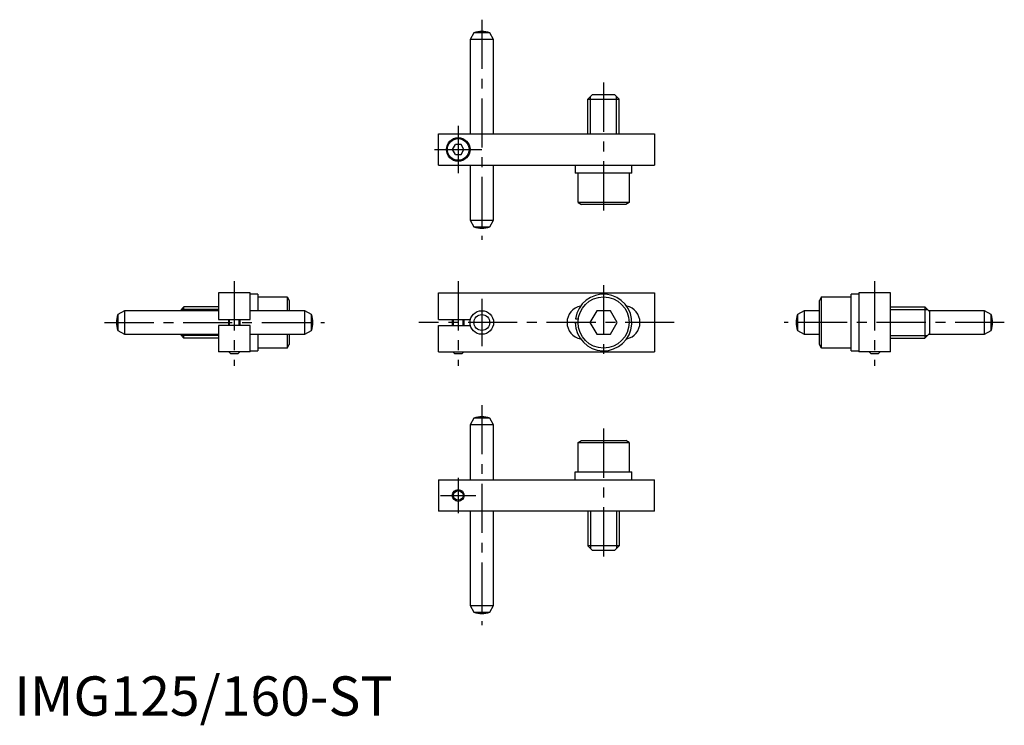
# Model space of a CAD drawing. Extents: x 1 to 252, y -2 to 177.
import ezdxf

# ---------------------------------------------------------------- set-up
doc = ezdxf.new("R2010")
doc.units = 0
doc.header["$LTSCALE"] = 10
doc.header["$MEASUREMENT"] = 0
doc.linetypes.add('CENTER', pattern=[2, 1.25, -0.25, 0.25, -0.25])
doc.layers.get('0').update_dxf_attribs({"linetype": 'CONTINUOUS'})
doc.layers.add('1', color=1, linetype='CENTER')
doc.layers.add('3', color=3, linetype='CONTINUOUS')
doc.styles.add('Standard1', font='arial.ttf')

msp = doc.modelspace()

# ---------------------------------------------------------------- linework, layer by layer
for p, q in [((116.99, 173.65), (116, 171.94)), ((121.01, 173.65), (116.99, 173.65)), ((122, 171.94), (121.01, 173.65)), ((116, 171.94), (116, 148)), ((122, 171.94), (116, 171.94)), ((122, 148), (122, 171.94)), ((146, 156.8), (147.2, 158)), ((147.2, 158), (152.8, 158)), ((152.8, 158), (154, 156.8)), ((146, 156.8), (154, 156.8)), ((146, 148), (146, 156.8)), ((154, 148), (154, 156.8)), ((108, 140), (108, 148)), ((108, 148), (163, 148)), ((163, 148), (163, 140)), ((111.56, 144), (112.28, 145.25)), ((112.28, 142.75), (111.56, 144)), ((113.72, 145.25), (112.28, 145.25)), ((114.44, 144), (113.72, 145.25)), ((113.72, 142.75), (114.44, 144)), ((112.28, 142.75), (113.72, 142.75)), ((108, 140), (163, 140)), ((116, 140), (116, 126.06)), ((122, 126.06), (122, 140)), ((142.8, 140), (142.8, 138)), ((157.2, 138), (142.8, 138)), ((143.5, 130.5), (143.5, 138)), ((156.5, 138), (156.5, 130.5)), ((157.2, 138), (157.2, 140)), ((143.5, 130.5), (144.37, 130)), ((156.5, 130.5), (143.5, 130.5)), ((156.5, 130.5), (155.63, 130)), ((155.63, 130), (144.37, 130)), ((116, 126.06), (116.99, 124.35)), ((116, 126.06), (122, 126.06)), ((121.01, 124.35), (122, 126.06)), ((116.99, 124.35), (121.01, 124.35)), ((60, 107.5), (52, 107.5)), ((52, 107.5), (52, 100.75)), ((60, 100.75), (60, 107.5)), ((62, 107.2), (60, 107.2)), ((62, 107.2), (62, 103)), ((62, 106.5), (69.5, 106.5)), ((69.5, 106.5), (70, 105.63)), ((69.5, 106.5), (69.5, 103)), ((70, 105.63), (70, 103)), ((108, 100.75), (108, 107.5)), ((108, 107.5), (163, 107.5)), ((163, 107.5), (163, 92.5)), ((205.5, 106.5), (205, 105.63)), ((205, 94.37), (205, 105.63)), ((205.5, 93.5), (205.5, 106.5)), ((205.5, 106.5), (213, 106.5)), ((215, 107.2), (213, 107.2)), ((213, 92.8), (213, 107.2)), ((215, 107.5), (215, 92.5)), ((223, 107.5), (215, 107.5)), ((223, 92.5), (223, 107.5)), ((28.06, 103), (26.35, 102.01)), ((52, 103), (28.06, 103)), ((28.06, 103), (28.06, 97)), ((42.2, 103), (43.2, 104)), ((52, 104), (43.2, 104)), ((43.2, 103), (43.2, 104)), ((73.94, 103), (60, 103)), ((75.65, 102.01), (73.94, 103)), ((73.94, 97), (73.94, 103)), ((148.27, 103), (146.54, 100)), ((151.73, 103), (148.27, 103)), ((153.46, 100), (151.73, 103)), ((201.06, 103), (199.35, 102.01)), ((205, 103), (201.06, 103)), ((201.06, 103), (201.06, 97)), ((223, 104), (231.8, 104)), ((231.8, 104), (231.8, 96)), ((231.8, 104), (233, 102.8)), ((246.94, 103), (232.8, 103)), ((233, 102.8), (233, 97.2)), ((248.65, 102.01), (246.94, 103)), ((246.94, 100), (246.94, 103)), ((26.35, 102.01), (26.35, 97.99)), ((52, 100.75), (60, 100.75)), ((54.5, 100.75), (54.5, 99.25)), ((57.5, 99.25), (57.5, 100.75)), ((75.65, 97.99), (75.65, 102.01)), ((108, 100.75), (116.1, 100.75)), ((111.5, 100.75), (111.5, 99.25)), ((114.5, 99.25), (114.5, 100.75)), ((142.86, 100.95), (143.56, 100.9)), ((199.35, 102.01), (199.35, 97.99)), ((248.65, 97.99), (248.65, 102.01)), ((26.35, 97.99), (28.06, 97)), ((60, 99.25), (52, 99.25)), ((52, 99.25), (52, 92.5)), ((60, 92.5), (60, 99.25)), ((73.94, 97), (75.65, 97.99)), ((108, 99.25), (116.1, 99.25)), ((108, 92.5), (108, 99.25)), ((143.5, 99.91), (142.8, 99.95)), ((146.54, 100), (148.27, 97)), ((151.73, 97), (153.46, 100)), ((199.35, 97.99), (201.06, 97)), ((246.94, 97), (246.94, 100)), ((246.94, 97), (248.65, 97.99)), ((28.06, 97), (52, 97)), ((43.2, 96), (42.2, 97)), ((43.2, 96), (43.2, 97)), ((52, 96), (43.2, 96)), ((60, 97), (73.94, 97)), ((62, 97), (62, 92.8)), ((69.5, 97), (69.5, 93.5)), ((70, 97), (70, 94.37)), ((148.27, 97), (151.73, 97)), ((201.06, 97), (205, 97)), ((223, 96), (231.8, 96)), ((233, 97.2), (231.8, 96)), ((232.8, 97), (246.94, 97)), ((60, 92.8), (62, 92.8)), ((69.5, 93.5), (62, 93.5)), ((69.5, 93.5), (70, 94.37)), ((205.5, 93.5), (205, 94.37)), ((213, 93.5), (205.5, 93.5)), ((213, 92.8), (215, 92.8)), ((60, 92.5), (52, 92.5)), ((55.1, 92), (54.6, 92.5)), ((56.9, 92), (55.1, 92)), ((57.4, 92.5), (56.9, 92)), ((108, 92.5), (163, 92.5)), ((112.1, 92), (111.6, 92.5)), ((113.9, 92), (112.1, 92)), ((114.4, 92.5), (113.9, 92)), ((223, 92.5), (215, 92.5)), ((218.1, 92), (217.6, 92.5)), ((219.9, 92), (218.1, 92)), ((220.4, 92.5), (219.9, 92)), ((116.99, 75.65), (116, 73.94)), ((121.01, 75.65), (116.99, 75.65)), ((122, 73.94), (121.01, 75.65)), ((116, 73.94), (116, 60)), ((122, 73.94), (116, 73.94)), ((122, 60), (122, 73.94)), ((143.5, 69.5), (144.37, 70)), ((143.5, 69.5), (156.5, 69.5)), ((143.5, 62), (143.5, 69.5)), ((144.37, 70), (155.63, 70)), ((156.5, 69.5), (155.63, 70)), ((156.5, 69.5), (156.5, 62)), ((142.8, 60), (142.8, 62)), ((142.8, 62), (157.2, 62)), ((157.2, 60), (157.2, 62)), ((108, 60), (108, 52)), ((108, 60), (163, 60)), ((163, 52), (163, 60)), ((163, 52), (108, 52)), ((116, 52), (116, 28.06)), ((122, 28.06), (122, 52)), ((146, 52), (146, 43.2)), ((154, 52), (154, 43.2)), ((154, 43.2), (146, 43.2)), ((147.2, 42), (146, 43.2)), ((154, 43.2), (152.8, 42)), ((152.8, 42), (147.2, 42)), ((116, 28.06), (116.99, 26.35)), ((116, 28.06), (122, 28.06)), ((121.01, 26.35), (122, 28.06)), ((116.99, 26.35), (121.01, 26.35))]:
    msp.add_line(p, q)
for centre, radius in [((113, 144), 3), ((113, 144), 2.75), ((150, 100), 6.5), ((119, 100), 3), ((119, 100), 2.01), ((113, 56), 1.5)]:
    msp.add_circle(centre, radius)
for centre, radius, start, end in [((119, 168), 6, 70.4249, 109.5751), ((119, 130), 6, 250.4249, 270), ((119, 130), 6, 270, 289.5751), ((150, 100), 7.2, 180.3962, 172.432), ((144.95, 100), 4.25, 101.1565, 258.8435), ((155, 100), 4.25, 281.919, 78.081), ((32, 100), 6, 160.4249, 199.5751), ((70, 100), 6, 340.4249, 19.5751), ((205, 100), 6, 160.4249, 199.5751), ((243, 100), 6, 340.4249, 19.5751), ((119, 70), 6, 70.4249, 109.5751), ((119, 32), 6, 250.4249, 289.5751)]:
    msp.add_arc(centre, radius, start, end)
at = {"layer": '1'}
for p, q in [((119, 177), (119, 121)), ((150, 161), (150, 127)), ((113, 150), (113, 138)), ((107, 144), (119, 144)), ((56, 110.5), (56, 89)), ((113, 110.5), (113, 89)), ((219, 110.5), (219, 89)), ((150, 109.5), (150, 90.5)), ((119, 106), (119, 94)), ((23, 100), (79, 100)), ((168, 100), (103, 100)), ((252, 100), (196, 100)), ((119, 79), (119, 23)), ((150, 73), (150, 39)), ((113, 60.5), (113, 51.5)), ((108.5, 56), (117.5, 56))]:
    msp.add_line(p, q, dxfattribs=at)
at = {"layer": '3'}
for p, q in [((146.68, 148), (146.68, 157.48)), ((153.32, 148), (153.32, 157.48)), ((52, 103.32), (42.52, 103.32)), ((223, 103.32), (232.48, 103.32)), ((54.77, 99.25), (54.77, 100.75)), ((57.23, 99.25), (57.23, 100.75)), ((111.77, 99.25), (111.77, 100.75)), ((114.23, 99.25), (114.23, 100.75)), ((52, 96.68), (42.52, 96.68)), ((223, 96.68), (232.48, 96.68)), ((54.77, 92.5), (54.77, 92.33)), ((57.23, 92.5), (57.23, 92.33)), ((111.77, 92.5), (111.77, 92.33)), ((114.23, 92.5), (114.23, 92.33)), ((217.77, 92.5), (217.77, 92.33)), ((220.23, 92.5), (220.23, 92.33)), ((146.68, 52), (146.68, 42.52)), ((153.32, 52), (153.32, 42.52))]:
    msp.add_line(p, q, dxfattribs=at)
msp.add_circle((113, 56), 1.23, dxfattribs=at)

# ---------------------------------------------------------------- texts
at = {"color": 3, "style": 'Standard1'}
msp.add_text('IMG125/160-ST', height=10, dxfattribs=at).set_placement((0, 0))

doc.saveas('drawing.dxf')
